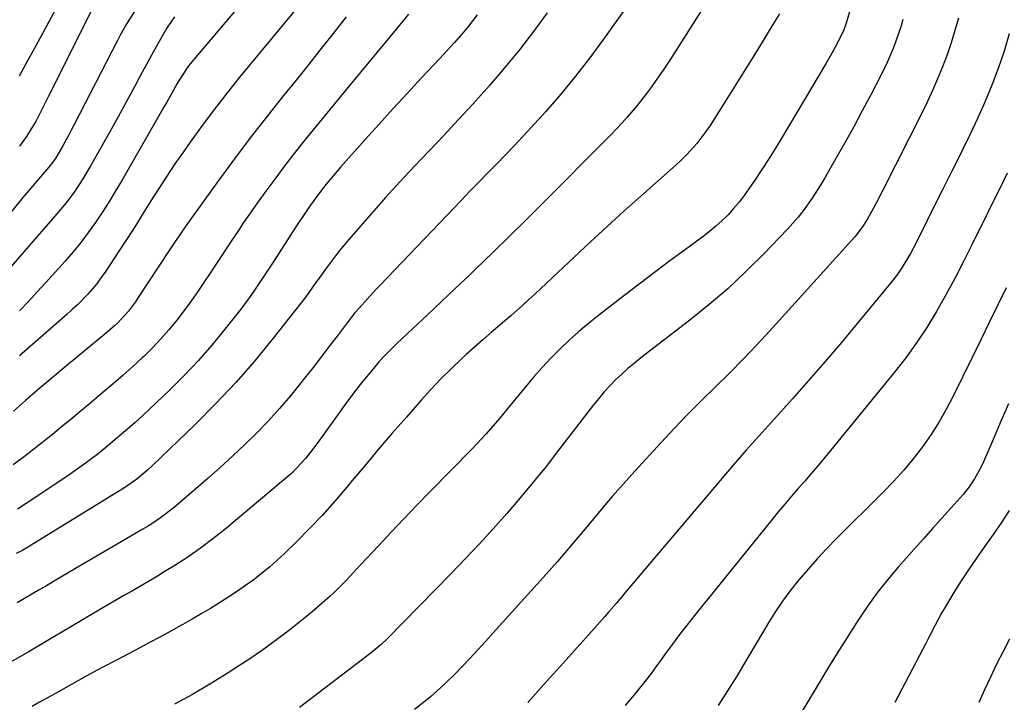
# Model space of a CAD drawing. Units: inches. Extents: x 1862678 to 1867962, y 410792 to 416054.
# Drawn here: x 1865833 to 1866140, y 413685 to 413898 of the extents above; entities that cross this region are included whole.
import ezdxf

# ---------------------------------------------------------------- set-up
doc = ezdxf.new("R2010")
doc.units = ezdxf.units.IN
doc.header["$MEASUREMENT"] = 0
doc.layers.add('7', color=7, linetype='Continuous')
doc.layers.add('8', color=7, linetype='Continuous')

msp = doc.modelspace()

# ---------------------------------------------------------------- linework, layer by layer
at = {"layer": '7', "color": 18}
for points in [[(1866047.37, 413903.77, 1808), (1866037.27, 413887.8, 1808), (1866035.41, 413884.93, 1808), (1866033.52, 413882.08, 1808), (1866031.57, 413879.27, 1808), (1866029.58, 413876.48, 1808), (1866028.36, 413874.82, 1808), (1866025.45, 413871.02, 1808), (1866022.36, 413867.38, 1808), (1866020.75, 413865.61, 1808), (1866017.47, 413862.13, 1808), (1866015.79, 413860.43, 1808), (1865996.25, 413840.81, 1808), (1865990.98, 413835.56, 1808), (1865985.68, 413830.33, 1808), (1865980.35, 413825.13, 1808), (1865975, 413819.96, 1808), (1865973.04, 413818.08, 1808), (1865968.64, 413813.87, 1808), (1865964.23, 413809.68, 1808), (1865959.81, 413805.5, 1808), (1865955.37, 413801.34, 1808), (1865950.4, 413796.7, 1808), (1865948.47, 413794.83, 1808), (1865946.6, 413792.92, 1808), (1865944.8, 413790.93, 1808), (1865943.05, 413788.9, 1808), (1865941.42, 413786.92, 1808), (1865938.93, 413783.84, 1808), (1865936.49, 413780.72, 1808), (1865934.12, 413777.54, 1808), (1865931.8, 413774.33, 1808), (1865925.75, 413765.76, 1808), (1865924.5, 413764.07, 1808), (1865921.87, 413760.79, 1808), (1865919.03, 413757.7, 1808), (1865917.55, 413756.21, 1808), (1865914.41, 413753.42, 1808), (1865896.63, 413738.61, 1808), (1865892.87, 413735.61, 1808), (1865889.03, 413732.71, 1808), (1865885.07, 413729.97, 1808), (1865881.04, 413727.34, 1808), (1865877.76, 413725.29, 1808), (1865875.3, 413723.78, 1808), (1865872.82, 413722.29, 1808), (1865870.32, 413720.85, 1808), (1865867.81, 413719.42, 1808), (1865865.29, 413718.01, 1808), (1865862.78, 413716.58, 1808), (1865860.28, 413715.12, 1808), (1865857.79, 413713.65, 1808), (1865848.08, 413707.85, 1808), (1865841.66, 413704.04, 1808), (1865835.24, 413700.27, 1808), (1865828.78, 413696.54, 1808)], [(1865868.66, 413900.73, 1826), (1865866.69, 413897.7, 1826), (1865865.77, 413896.14, 1826), (1865864, 413892.98, 1826), (1865863.15, 413891.38, 1826), (1865849.52, 413864.96, 1826), (1865848.67, 413863.34, 1826), (1865847.81, 413861.72, 1826), (1865846.06, 413858.5, 1826), (1865843.84, 413854.68, 1826), (1865842.52, 413852.85, 1826), (1865841.58, 413851.69, 1826), (1865833.62, 413842.26, 1826), (1865830.01, 413837.97, 1826)], [(1865997.38, 413900.03, 1812), (1865993.09, 413894.18, 1812), (1865988.67, 413888.42, 1812), (1865984.06, 413882.82, 1812), (1865979.33, 413877.32, 1812), (1865978.51, 413876.39, 1812), (1865974.07, 413871.45, 1812), (1865969.58, 413866.55, 1812), (1865965.03, 413861.71, 1812), (1865960.44, 413856.91, 1812), (1865955.86, 413852.1, 1812), (1865951.32, 413847.24, 1812), (1865946.86, 413842.31, 1812), (1865942.46, 413837.34, 1812), (1865936.1, 413830.05, 1812), (1865934.1, 413827.69, 1812), (1865932.14, 413825.3, 1812), (1865930.25, 413822.85, 1812), (1865928.41, 413820.37, 1812), (1865925.76, 413816.69, 1812), (1865925.27, 413816.02, 1812), (1865922.93, 413812.6, 1812), (1865921.93, 413811.27, 1812), (1865911.75, 413798.32, 1812), (1865906.01, 413791.32, 1812), (1865900.08, 413784.49, 1812), (1865893.87, 413777.91, 1812), (1865887.48, 413771.5, 1812), (1865874.06, 413758.6, 1812), (1865872.49, 413757.13, 1812), (1865869.22, 413754.33, 1812), (1865866.09, 413752.1, 1812), (1865865.45, 413751.69, 1812), (1865836.21, 413733.65, 1812), (1865833.42, 413732.03, 1812), (1865831.51, 413731.02, 1812)], [(1865900.82, 413901.74, 1822), (1865886.97, 413885.46, 1822), (1865885.33, 413883.4, 1822), (1865883.11, 413880.14, 1822), (1865881.76, 413877.89, 1822), (1865880.08, 413874.88, 1822), (1865878.53, 413872.12, 1822), (1865877.74, 413870.75, 1822), (1865864.34, 413847.46, 1822), (1865862.4, 413844.16, 1822), (1865860.4, 413840.89, 1822), (1865858.34, 413837.66, 1822), (1865856.22, 413834.47, 1822), (1865854.01, 413831.35, 1822), (1865851.71, 413828.29, 1822), (1865849.29, 413825.33, 1822), (1865846.79, 413822.43, 1822), (1865840.82, 413815.81, 1822), (1865838.09, 413812.82, 1822), (1865835.33, 413809.86, 1822), (1865832.53, 413806.93, 1822)], [(1865855.35, 413901.39, 1828), (1865849.85, 413890.47, 1828), (1865847.8, 413886.4, 1828), (1865845.77, 413882.34, 1828), (1865843.73, 413878.27, 1828), (1865841.71, 413874.19, 1828), (1865839.3, 413869.35, 1828), (1865838.45, 413867.71, 1828), (1865837.58, 413866.09, 1828), (1865835.69, 413862.93, 1828), (1865834.69, 413861.38, 1828), (1865832.58, 413858.36, 1828)], [(1866069.86, 413899.73, 1806), (1866067.34, 413895.48, 1806), (1866064.79, 413891.34, 1806), (1866061.84, 413886.57, 1806), (1866058.89, 413881.81, 1806), (1866055.93, 413877.06, 1806), (1866052.96, 413872.31, 1806), (1866049.49, 413866.77, 1806), (1866048.22, 413864.82, 1806), (1866046.89, 413862.91, 1806), (1866044.06, 413859.21, 1806), (1866040.97, 413855.74, 1806), (1866039.32, 413854.1, 1806), (1866037.61, 413852.52, 1806), (1866026.6, 413842.76, 1806), (1866021.3, 413838.03, 1806), (1866016.04, 413833.25, 1806), (1866010.82, 413828.43, 1806), (1866005.64, 413823.57, 1806), (1865998.97, 413817.26, 1806), (1865997.14, 413815.53, 1806), (1865995.3, 413813.81, 1806), (1865993.46, 413812.1, 1806), (1865991.61, 413810.39, 1806), (1865989.75, 413808.7, 1806), (1865987.88, 413807.02, 1806), (1865985.98, 413805.37, 1806), (1865984.07, 413803.73, 1806), (1865982.57, 413802.46, 1806), (1865979.91, 413800.18, 1806), (1865977.27, 413797.88, 1806), (1865974.65, 413795.55, 1806), (1865972.06, 413793.21, 1806), (1865970.59, 413791.86, 1806), (1865967.32, 413788.78, 1806), (1865964.13, 413785.62, 1806), (1865961.04, 413782.36, 1806), (1865958.02, 413779.03, 1806), (1865953.37, 413773.71, 1806), (1865948.96, 413768.63, 1806), (1865944.58, 413763.52, 1806), (1865940.24, 413758.38, 1806), (1865935.93, 413753.21, 1806), (1865934.77, 413751.8, 1806), (1865930.99, 413747.38, 1806), (1865927.13, 413743.05, 1806), (1865923.13, 413738.84, 1806), (1865919.04, 413734.72, 1806), (1865915.21, 413730.97, 1806), (1865912.92, 413728.83, 1806), (1865910.58, 413726.76, 1806), (1865908.16, 413724.79, 1806), (1865905.68, 413722.89, 1806), (1865903.14, 413721.06, 1806), (1865900.57, 413719.28, 1806), (1865897.96, 413717.55, 1806), (1865895.32, 413715.87, 1806), (1865894.98, 413715.66, 1806), (1865892.14, 413713.92, 1806), (1865889.29, 413712.2, 1806), (1865886.41, 413710.53, 1806), (1865883.52, 413708.89, 1806), (1865882.95, 413708.58, 1806), (1865879.75, 413706.81, 1806), (1865876.55, 413705.06, 1806), (1865873.33, 413703.32, 1806), (1865870.1, 413701.61, 1806), (1865863.03, 413697.88, 1806), (1865858.19, 413695.3, 1806), (1865853.36, 413692.69, 1806), (1865848.55, 413690.04, 1806), (1865843.75, 413687.37, 1806), (1865838.79, 413684.58, 1806), (1865836.49, 413683.29, 1806)], [(1866091.76, 413900.3, 1804), (1866090.72, 413896.74, 1804), (1866089.99, 413894.67, 1804), (1866087.82, 413890.26, 1804), (1866086.16, 413887.23, 1804), (1866085.3, 413885.73, 1804), (1866084.43, 413884.24, 1804), (1866070.74, 413861.16, 1804), (1866068.69, 413857.76, 1804), (1866066.59, 413854.39, 1804), (1866064.43, 413851.06, 1804), (1866062.23, 413847.75, 1804), (1866060.35, 413844.98, 1804), (1866058.84, 413842.88, 1804), (1866057.26, 413840.82, 1804), (1866055.57, 413838.85, 1804), (1866053.82, 413836.94, 1804), (1866051.97, 413835.12, 1804), (1866050.06, 413833.36, 1804), (1866048.07, 413831.71, 1804), (1866046.02, 413830.12, 1804), (1866040.52, 413826.07, 1804), (1866035.68, 413822.49, 1804), (1866030.86, 413818.89, 1804), (1866026.07, 413815.25, 1804), (1866021.3, 413811.59, 1804), (1866013.34, 413805.44, 1804), (1866010.22, 413802.95, 1804), (1866007.17, 413800.38, 1804), (1866004.21, 413797.71, 1804), (1866001.31, 413794.96, 1804), (1865998.51, 413792.12, 1804), (1865995.78, 413789.21, 1804), (1865993.14, 413786.22, 1804), (1865990.57, 413783.16, 1804), (1865985.2, 413776.55, 1804), (1865982.48, 413773.26, 1804), (1865981.11, 413771.64, 1804), (1865978.31, 413768.43, 1804), (1865975.42, 413765.31, 1804), (1865973.94, 413763.78, 1804), (1865960.61, 413750.21, 1804), (1865956.57, 413746.07, 1804), (1865952.56, 413741.9, 1804), (1865948.58, 413737.7, 1804), (1865944.63, 413733.48, 1804), (1865939.07, 413727.49, 1804), (1865936.75, 413725, 1804), (1865934.42, 413722.52, 1804), (1865933.24, 413721.3, 1804), (1865930.8, 413718.93, 1804), (1865929.54, 413717.78, 1804), (1865927.15, 413715.66, 1804), (1865924.66, 413713.49, 1804), (1865922.14, 413711.36, 1804), (1865919.57, 413709.29, 1804), (1865916.98, 413707.25, 1804), (1865915.2, 413705.88, 1804), (1865911.66, 413703.23, 1804), (1865908.07, 413700.64, 1804), (1865904.42, 413698.15, 1804), (1865900.73, 413695.72, 1804), (1865897.43, 413693.61, 1804), (1865892.01, 413690.26, 1804), (1865886.53, 413687.02, 1804), (1865880.94, 413683.95, 1804)], [(1865880.91, 413898.71, 1824), (1865878.67, 413895.39, 1824), (1865876.68, 413891.94, 1824), (1865875.19, 413889.34, 1824), (1865873.72, 413886.73, 1824), (1865872.27, 413884.11, 1824), (1865870.85, 413881.47, 1824), (1865868.53, 413877.14, 1824), (1865865.95, 413872.35, 1824), (1865863.34, 413867.56, 1824), (1865860.7, 413862.79, 1824), (1865858.04, 413858.04, 1824), (1865854.64, 413852.01, 1824), (1865852.31, 413848.11, 1824), (1865849.8, 413844.32, 1824), (1865847.1, 413840.66, 1824), (1865844.2, 413837.16, 1824), (1865822.98, 413812.83, 1824)], [(1865954, 413899.63, 1816), (1865951.2, 413896.19, 1816), (1865935.2, 413876.8, 1816), (1865931.86, 413872.74, 1816), (1865928.52, 413868.68, 1816), (1865925.19, 413864.61, 1816), (1865921.87, 413860.54, 1816), (1865918.6, 413856.43, 1816), (1865915.37, 413852.28, 1816), (1865912.23, 413848.07, 1816), (1865909.14, 413843.82, 1816), (1865906.29, 413839.83, 1816), (1865904.4, 413837.14, 1816), (1865902.53, 413834.45, 1816), (1865900.69, 413831.73, 1816), (1865898.87, 413829, 1816), (1865897.06, 413826.26, 1816), (1865895.26, 413823.52, 1816), (1865893.45, 413820.77, 1816), (1865891.64, 413818.03, 1816), (1865890.56, 413816.4, 1816), (1865888.42, 413813.23, 1816), (1865886.22, 413810.09, 1816), (1865883.94, 413807.01, 1816), (1865881.62, 413803.96, 1816), (1865879.19, 413801, 1816), (1865876.68, 413798.12, 1816), (1865874.04, 413795.35, 1816), (1865871.32, 413792.67, 1816), (1865870.93, 413792.31, 1816), (1865867.93, 413789.53, 1816), (1865864.89, 413786.78, 1816), (1865861.8, 413784.09, 1816), (1865858.69, 413781.44, 1816), (1865854.24, 413777.72, 1816), (1865851.39, 413775.34, 1816), (1865848.53, 413772.97, 1816), (1865845.67, 413770.61, 1816), (1865842.8, 413768.25, 1816), (1865839.91, 413765.92, 1816), (1865837, 413763.62, 1816), (1865834.05, 413761.37, 1816), (1865830.58, 413758.78, 1816)], [(1865934.54, 413898.76, 1818), (1865930.48, 413893.52, 1818), (1865926.38, 413888.31, 1818), (1865922.25, 413883.12, 1818), (1865918.1, 413877.96, 1818), (1865915.43, 413874.67, 1818), (1865909.98, 413867.83, 1818), (1865904.61, 413860.92, 1818), (1865899.36, 413853.93, 1818), (1865894.2, 413846.87, 1818), (1865884.3, 413833.1, 1818), (1865882.39, 413830.36, 1818), (1865881.15, 413828.51, 1818), (1865879.31, 413825.73, 1818), (1865869.43, 413810.76, 1818), (1865868.74, 413809.74, 1818), (1865866.57, 413806.78, 1818), (1865863.28, 413803.19, 1818), (1865862.19, 413802.2, 1818), (1865859.23, 413799.64, 1818), (1865846.02, 413788.74, 1818), (1865842.13, 413785.48, 1818), (1865838.26, 413782.2, 1818), (1865834.43, 413778.88, 1818), (1865830.62, 413775.52, 1818)], [(1865975.49, 413899.42, 1814), (1865972.75, 413895.85, 1814), (1865971.32, 413894.11, 1814), (1865968.37, 413890.71, 1814), (1865966.87, 413889.04, 1814), (1865963.81, 413885.73, 1814), (1865958.02, 413879.57, 1814), (1865953.6, 413874.83, 1814), (1865949.21, 413870.07, 1814), (1865944.86, 413865.27, 1814), (1865940.54, 413860.44, 1814), (1865932.91, 413851.84, 1814), (1865930.58, 413849.16, 1814), (1865928.31, 413846.44, 1814), (1865927.21, 413845.05, 1814), (1865925.07, 413842.22, 1814), (1865923.95, 413840.67, 1814), (1865922.89, 413839.15, 1814), (1865920.82, 413836.09, 1814), (1865919.81, 413834.55, 1814), (1865912.66, 413823.53, 1814), (1865911.33, 413821.48, 1814), (1865908.66, 413817.4, 1814), (1865905.96, 413813.34, 1814), (1865904.56, 413811.35, 1814), (1865901.63, 413807.45, 1814), (1865896.68, 413801.14, 1814), (1865892.6, 413796.16, 1814), (1865888.38, 413791.31, 1814), (1865883.95, 413786.64, 1814), (1865879.38, 413782.1, 1814), (1865873.39, 413776.4, 1814), (1865871.04, 413774.2, 1814), (1865868.66, 413772.03, 1814), (1865866.25, 413769.9, 1814), (1865863.81, 413767.79, 1814), (1865862.35, 413766.57, 1814), (1865858.85, 413763.68, 1814), (1865857.08, 413762.26, 1814), (1865853.47, 413759.51, 1814), (1865849.78, 413756.86, 1814), (1865847.91, 413755.58, 1814), (1865834.65, 413746.72, 1814), (1865831.95, 413744.97, 1814)], [(1866108.41, 413897.89, 1802), (1866107.75, 413895.61, 1802), (1866106.25, 413891.12, 1802), (1866105.41, 413888.9, 1802), (1866103.55, 413884.53, 1802), (1866101.47, 413880.27, 1802), (1866098.42, 413874.4, 1802), (1866095.77, 413869.37, 1802), (1866093.07, 413864.37, 1802), (1866090.31, 413859.41, 1802), (1866087.51, 413854.47, 1802), (1866084.07, 413848.49, 1802), (1866082.8, 413846.35, 1802), (1866080.12, 413842.15, 1802), (1866077.25, 413838.09, 1802), (1866075.71, 413836.14, 1802), (1866072.41, 413832.42, 1802), (1866065.05, 413824.75, 1802), (1866059.53, 413819.25, 1802), (1866053.85, 413813.92, 1802), (1866047.95, 413808.85, 1802), (1866041.88, 413803.96, 1802), (1866026.63, 413792.19, 1802), (1866024.58, 413790.56, 1802), (1866022.58, 413788.88, 1802), (1866020.64, 413787.13, 1802), (1866018.73, 413785.33, 1802), (1866016.9, 413783.46, 1802), (1866015.13, 413781.54, 1802), (1866013.44, 413779.55, 1802), (1866011.8, 413777.51, 1802), (1866000.92, 413763.32, 1802), (1865996.99, 413758.29, 1802), (1865992.99, 413753.32, 1802), (1865988.89, 413748.43, 1802), (1865984.73, 413743.59, 1802), (1865980.48, 413738.82, 1802), (1865976.18, 413734.11, 1802), (1865971.8, 413729.46, 1802), (1865967.38, 413724.86, 1802), (1865947.29, 413704.29, 1802), (1865945.53, 413702.6, 1802), (1865942.41, 413700, 1802), (1865935.77, 413694.98, 1802), (1865931.81, 413691.97, 1802), (1865927.86, 413688.96, 1802), (1865923.9, 413685.94, 1802), (1865919.96, 413682.92, 1802)], [(1866141.63, 413893.41, 1798), (1866140.03, 413888, 1798), (1866138.2, 413882.66, 1798), (1866136.22, 413877.36, 1798), (1866134.05, 413872.14, 1798), (1866131.79, 413866.96, 1798), (1866129.39, 413861.84, 1798), (1866126.9, 413856.76, 1798), (1866126.31, 413855.61, 1798), (1866123.72, 413850.49, 1798), (1866121.14, 413845.36, 1798), (1866118.57, 413840.23, 1798), (1866116, 413835.1, 1798), (1866112.56, 413828.19, 1798), (1866110.81, 413824.86, 1798), (1866109.88, 413823.23, 1798), (1866107.91, 413820.03, 1798), (1866106.85, 413818.48, 1798), (1866104.57, 413815.5, 1798), (1866094.21, 413802.94, 1798), (1866089.24, 413796.98, 1798), (1866084.21, 413791.07, 1798), (1866079.11, 413785.22, 1798), (1866073.96, 413779.41, 1798), (1866066.32, 413770.91, 1798), (1866063.57, 413767.87, 1798), (1866062.2, 413766.36, 1798), (1866059.45, 413763.32, 1798), (1866058.09, 413761.79, 1798), (1866055.41, 413758.69, 1798), (1866022.33, 413719.6, 1798), (1866020, 413716.85, 1798), (1866018.84, 413715.47, 1798), (1866016.51, 413712.72, 1798), (1866015.33, 413711.36, 1798), (1866012.94, 413708.65, 1798), (1866004.94, 413699.71, 1798), (1866001.52, 413695.9, 1798), (1865998.1, 413692.09, 1798), (1865994.68, 413688.29, 1798), (1865991.25, 413684.49, 1798)], [(1866141.03, 413849.92, 1796), (1866140.06, 413847.96, 1796), (1866129.79, 413827.05, 1796), (1866127.19, 413821.89, 1796), (1866124.52, 413816.77, 1796), (1866121.75, 413811.69, 1796), (1866118.91, 413806.66, 1796), (1866115.9, 413801.73, 1796), (1866112.74, 413796.91, 1796), (1866109.35, 413792.25, 1796), (1866105.81, 413787.69, 1796), (1866084, 413761, 1796), (1866081.97, 413758.55, 1796), (1866079.92, 413756.12, 1796), (1866077.83, 413753.71, 1796), (1866075.72, 413751.33, 1796), (1866073.61, 413748.94, 1796), (1866071.53, 413746.53, 1796), (1866069.49, 413744.09, 1796), (1866067.47, 413741.63, 1796), (1866043.36, 413711.71, 1796), (1866041.01, 413708.75, 1796), (1866038.71, 413705.77, 1796), (1866036.45, 413702.75, 1796), (1866034.22, 413699.71, 1796), (1866032.82, 413697.77, 1796), (1866031.31, 413695.69, 1796), (1866029.77, 413693.62, 1796), (1866028.21, 413691.57, 1796), (1866026.64, 413689.54, 1796), (1866025.03, 413687.53, 1796), (1866023.39, 413685.55, 1796), (1866021.72, 413683.59, 1796)], [(1866140.65, 413814.11, 1794), (1866138.11, 413808.75, 1794), (1866135.53, 413803.41, 1794), (1866132.93, 413798.08, 1794), (1866124.26, 413780.43, 1794), (1866122.08, 413776.28, 1794), (1866119.75, 413772.21, 1794), (1866117.22, 413768.27, 1794), (1866114.54, 413764.41, 1794), (1866111.67, 413760.7, 1794), (1866108.69, 413757.07, 1794), (1866105.55, 413753.59, 1794), (1866102.29, 413750.2, 1794), (1866087.63, 413735.64, 1794), (1866084.63, 413732.57, 1794), (1866081.69, 413729.44, 1794), (1866078.84, 413726.22, 1794), (1866076.06, 413722.95, 1794), (1866075.54, 413722.33, 1794), (1866073.14, 413719.28, 1794), (1866070.83, 413716.16, 1794), (1866068.67, 413712.93, 1794), (1866066.6, 413709.63, 1794), (1866064.62, 413706.28, 1794), (1866062.63, 413702.93, 1794), (1866060.64, 413699.58, 1794), (1866058.65, 413696.23, 1794), (1866056.57, 413692.73, 1794), (1866053.71, 413688.12, 1794), (1866050.74, 413683.59, 1794)], [(1866141.4, 413777.81, 1792), (1866139.15, 413772.6, 1792), (1866136.9, 413767.39, 1792), (1866133.6, 413759.74, 1792), (1866132.97, 413758.37, 1792), (1866130.81, 413754.38, 1792), (1866129.12, 413751.88, 1792), (1866127.22, 413749.53, 1792), (1866123.48, 413745.32, 1792), (1866120.61, 413742.08, 1792), (1866117.73, 413738.84, 1792), (1866114.85, 413735.6, 1792), (1866111.97, 413732.37, 1792), (1866106.99, 413726.77, 1792), (1866103.74, 413722.96, 1792), (1866100.62, 413719.05, 1792), (1866097.69, 413715, 1792), (1866094.88, 413710.85, 1792), (1866094.09, 413709.62, 1792), (1866091, 413704.77, 1792), (1866087.95, 413699.9, 1792), (1866084.94, 413695, 1792), (1866081.96, 413690.09, 1792), (1866076.98, 413681.77, 1792)], [(1866141.78, 413704.32, 1788), (1866139.71, 413700.4, 1788), (1866137.7, 413696.45, 1788), (1866135.78, 413692.46, 1788), (1866133.92, 413688.44, 1788), (1866132.15, 413684.49, 1788)]]:
    msp.add_polyline3d(points, dxfattribs=at)
at = {"layer": '8', "color": 18}
for points in [[(1866026.94, 413908.7, 1810), (1866014.97, 413891.78, 1810), (1866010.66, 413885.92, 1810), (1866006.21, 413880.17, 1810), (1866001.57, 413874.58, 1810), (1865996.78, 413869.1, 1810), (1865992.29, 413864.14, 1810), (1865989.63, 413861.24, 1810), (1865986.95, 413858.36, 1810), (1865984.23, 413855.52, 1810), (1865981.48, 413852.71, 1810), (1865978.72, 413849.9, 1810), (1865975.97, 413847.09, 1810), (1865973.23, 413844.26, 1810), (1865970.51, 413841.42, 1810), (1865945.21, 413814.94, 1810), (1865943.86, 413813.51, 1810), (1865941.19, 413810.64, 1810), (1865938.58, 413807.72, 1810), (1865937.31, 413806.23, 1810), (1865934.88, 413803.16, 1810), (1865932.06, 413799.44, 1810), (1865929.46, 413796.02, 1810), (1865926.85, 413792.62, 1810), (1865924.22, 413789.22, 1810), (1865921.58, 413785.84, 1810), (1865920.43, 413784.37, 1810), (1865917.15, 413780.34, 1810), (1865913.77, 413776.38, 1810), (1865910.26, 413772.55, 1810), (1865906.65, 413768.81, 1810), (1865902.93, 413765.16, 1810), (1865899.16, 413761.57, 1810), (1865895.32, 413758.06, 1810), (1865891.43, 413754.6, 1810), (1865881.71, 413746.16, 1810), (1865880.47, 413745.11, 1810), (1865876.57, 413742.17, 1810), (1865873.85, 413740.37, 1810), (1865872.46, 413739.51, 1810), (1865871.07, 413738.67, 1810), (1865850.05, 413726.39, 1810), (1865847.76, 413725.05, 1810), (1865845.48, 413723.71, 1810), (1865843.2, 413722.36, 1810), (1865840.92, 413721.01, 1810), (1865838.64, 413719.67, 1810), (1865836.35, 413718.33, 1810), (1865834.06, 413717, 1810), (1865831.77, 413715.68, 1810)], [(1865845.2, 413903.81, 1830), (1865837.65, 413889.75, 1830), (1865835.06, 413884.99, 1830), (1865832.42, 413880.26, 1830)], [(1865921.57, 413904.47, 1820), (1865901.37, 413879.99, 1820), (1865897.34, 413874.99, 1820), (1865893.39, 413869.93, 1820), (1865889.56, 413864.78, 1820), (1865885.81, 413859.57, 1820), (1865883.7, 413856.56, 1820), (1865881.09, 413852.79, 1820), (1865878.53, 413848.99, 1820), (1865876.04, 413845.14, 1820), (1865873.59, 413841.26, 1820), (1865871.16, 413837.38, 1820), (1865868.71, 413833.5, 1820), (1865866.23, 413829.65, 1820), (1865863.73, 413825.81, 1820), (1865859.25, 413818.99, 1820), (1865857.98, 413817.16, 1820), (1865856.65, 413815.38, 1820), (1865853.75, 413811.99, 1820), (1865850.63, 413808.81, 1820), (1865849.01, 413807.28, 1820), (1865847.35, 413805.78, 1820), (1865832.52, 413792.82, 1820)], [(1866125.78, 413898.38, 1800), (1866124.71, 413894.51, 1800), (1866123.54, 413890.67, 1800), (1866122.23, 413886.88, 1800), (1866120.83, 413883.12, 1800), (1866119.3, 413879.41, 1800), (1866117.7, 413875.72, 1800), (1866116.01, 413872.09, 1800), (1866114.24, 413868.48, 1800), (1866102.1, 413844.43, 1800), (1866100.29, 413840.93, 1800), (1866099.35, 413839.19, 1800), (1866097.29, 413835.48, 1800), (1866095.97, 413833.34, 1800), (1866094.49, 413831.32, 1800), (1866093.95, 413830.67, 1800), (1866093.4, 413830.04, 1800), (1866066.88, 413800.65, 1800), (1866062.75, 413796.17, 1800), (1866058.57, 413791.76, 1800), (1866054.28, 413787.43, 1800), (1866049.94, 413783.17, 1800), (1866045.59, 413778.91, 1800), (1866041.29, 413774.59, 1800), (1866037.08, 413770.2, 1800), (1866032.92, 413765.75, 1800), (1866024.69, 413756.78, 1800), (1866021.14, 413752.84, 1800), (1866017.64, 413748.86, 1800), (1866014.2, 413744.82, 1800), (1866010.82, 413740.74, 1800), (1866007.44, 413736.65, 1800), (1866004.02, 413732.6, 1800), (1866000.54, 413728.59, 1800), (1865997.02, 413724.62, 1800), (1865980.5, 413706.26, 1800), (1865978.07, 413703.58, 1800), (1865975.63, 413700.93, 1800), (1865973.15, 413698.29, 1800), (1865970.66, 413695.67, 1800), (1865968.59, 413693.51, 1800), (1865965.6, 413690.53, 1800), (1865964.05, 413689.08, 1800), (1865960.88, 413686.29, 1800), (1865959.25, 413684.95, 1800), (1865955.9, 413682.37, 1800)], [(1866141.66, 413744.51, 1790), (1866139.21, 413740.73, 1790), (1866136.66, 413737.01, 1790), (1866134.06, 413733.34, 1790), (1866131.45, 413729.66, 1790), (1866128.91, 413725.95, 1790), (1866126.47, 413722.17, 1790), (1866124.09, 413718.34, 1790), (1866121.61, 413714.25, 1790), (1866120.53, 413712.41, 1790), (1866118.48, 413708.68, 1790), (1866116.55, 413704.87, 1790), (1866115.59, 413702.97, 1790), (1866113.63, 413699.17, 1790), (1866109.18, 413690.66, 1790), (1866105.93, 413684.53, 1790)]]:
    msp.add_polyline3d(points, dxfattribs=at)

doc.saveas('drawing.dxf')
